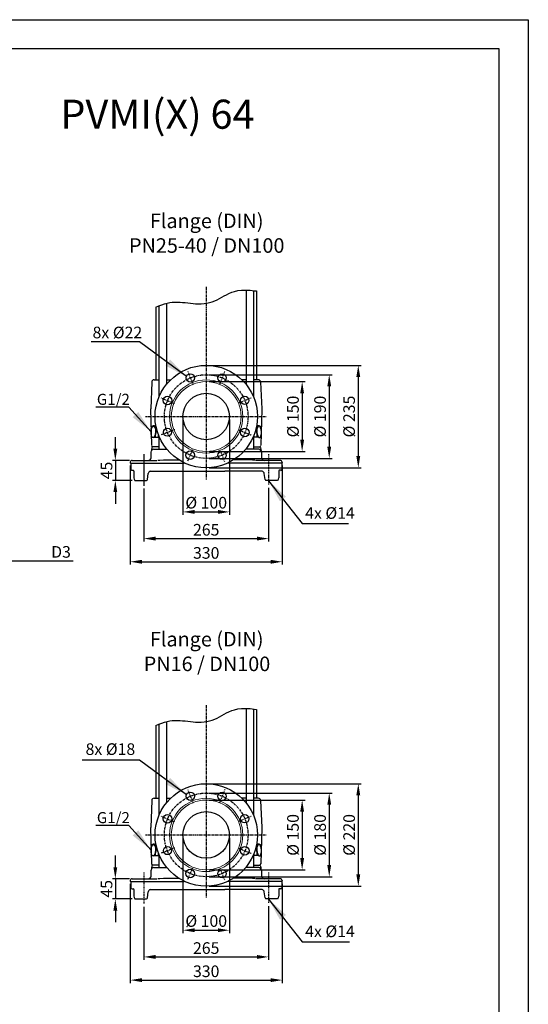
# Model space of a CAD drawing. Units: inches. Extents: x 0 to 420, y 0 to 297.
# Drawn here: x 333 to 420, y 128 to 297 of the extents above; entities that cross this region are included whole.
import ezdxf

# ---------------------------------------------------------------- set-up
doc = ezdxf.new("R2010")
doc.units = ezdxf.units.IN
doc.header["$MEASUREMENT"] = 0
doc.linetypes.add('CENTER', pattern=[2, 1.25, -0.25, 0.25, -0.25])
for name, color, linetype in [('ASSI', 2, 'CENTER'), ('CAMPIT', 4, 'Continuous'), ('Dimension', 44, 'Continuous'), ('DRAWING', 7, 'Continuous')]:
    doc.layers.add(name, color=color, linetype=linetype)
doc.styles.get("Standard").update_dxf_attribs({"font": 'arial.ttf'})
doc.dimstyles.get("Standard").update_dxf_attribs({"dimtxt": 0.18, "dimasz": 0.18, "dimexe": 0.18, "dimexo": 0.0625, "dimgap": 0.09, "dimtad": 0, "dimtih": 1, "dimtoh": 1, "dimdec": 4, "dimzin": 0, "dimdsep": 46, "dimtxsty": 'Standard', "dimcen": 0.09, "dimadec": 0, "dimazin": 0, "dimtfac": 1, "dimtdec": 4, "dimtofl": 0, "dimtmove": 0, "dimatfit": 3, "dimfxl": 1, "dimtolj": 1, "dimtzin": 0, "dimarcsym": 0})
doc.dimstyles.new('STANDARD$0', dxfattribs={"dimtxt": 3, "dimasz": 4, "dimexe": 0.25, "dimexo": 1.5, "dimgap": 1, "dimtad": 2, "dimdsep": 46, "dimtxsty": 'Standard', "dimcen": 0.09, "dimclrd": 256, "dimclre": 256, "dimclrt": 4, "dimadec": 0, "dimazin": 0, "dimtp": 0.01, "dimtm": -0.01, "dimtfac": 1, "dimtofl": 0, "dimtmove": 0, "dimatfit": 3, "dimfxl": 1, "dimtolj": 1, "dimtzin": 0, "dimlwd": -1, "dimlwe": -1, "dimarcsym": 0})

# ---------------------------------------------------------------- blocks, each defined once
blk = doc.blocks.new('*D315')
at = {"layer": 'Defpoints', "color": 0, "linetype": 'Continuous', "transparency": 16777216}
for p in [(299.42, 212.52), (327.4, 212.52), (327.4, 203.96)]:
    blk.add_point(p, dxfattribs=at)
at = {"layer": 'Dimension', "color": 3, "linetype": 'Continuous', "lineweight": -2, "transparency": 16777216}
for p, q in [((299.42, 212.02), (299.42, 203.46)), ((327.4, 212.02), (327.4, 203.46)), ((297.42, 203.96), (295.42, 203.96)), ((299.42, 203.96), (327.4, 203.96)), ((329.4, 203.96), (341.74, 203.96))]:
    blk.add_line(p, q, dxfattribs=at)
at = {"layer": 'Dimension', "color": 3, "linetype": 'Continuous', "transparency": 16777216}
for points in [[(297.42, 204.3), (297.42, 203.63), (299.42, 203.96)], [(329.4, 204.3), (329.4, 203.63), (327.4, 203.96)]]:
    blk.add_solid(points, dxfattribs=at)
at = {"layer": 'Dimension', "color": 5, "linetype": 'Continuous', "transparency": 16777216, "insert": (339.63, 205.49), "char_height": 2, "attachment_point": 5}
blk.add_mtext('\\A1;{\\fArial|b0|i0|c0|p32;D3}', dxfattribs=at)
blk = doc.blocks.new('*D316')
at = {"layer": 'Defpoints', "color": 0, "linetype": 'Continuous', "transparency": 16777216}
for p in [(351.88, 149.27), (348.97, 145.82), (352.35, 145.82)]:
    blk.add_point(p, dxfattribs=at)
at = {"layer": 'Dimension', "color": 3, "linetype": 'Continuous', "lineweight": -2, "transparency": 16777216}
for p, q in [((348.97, 151.27), (348.97, 153.27)), ((351.38, 149.27), (348.47, 149.27)), ((348.97, 149.27), (348.97, 145.82)), ((351.85, 145.82), (348.47, 145.82)), ((348.97, 143.82), (348.97, 141.82))]:
    blk.add_line(p, q, dxfattribs=at)
at = {"layer": 'Dimension', "color": 3, "linetype": 'Continuous', "transparency": 16777216}
for points in [[(348.64, 151.27), (349.3, 151.27), (348.97, 149.27)], [(348.64, 143.82), (349.3, 143.82), (348.97, 145.82)]]:
    blk.add_solid(points, dxfattribs=at)
at = {"layer": 'Dimension', "color": 5, "linetype": 'Continuous', "transparency": 16777216, "insert": (347.45, 147.55), "char_height": 2, "attachment_point": 5, "rotation": 90}
blk.add_mtext('\\A1;45', dxfattribs=at)
blk = doc.blocks.new('*D317')
at = {"layer": 'Defpoints', "color": 0, "linetype": 'Continuous', "transparency": 16777216}
for p in [(351.53, 148.92), (377.68, 148.92), (377.68, 131.85)]:
    blk.add_point(p, dxfattribs=at)
at = {"layer": 'Dimension', "color": 3, "linetype": 'Continuous', "lineweight": -2, "transparency": 16777216}
for p, q in [((351.53, 148.42), (351.53, 131.35)), ((377.68, 148.42), (377.68, 131.35)), ((353.53, 131.85), (375.68, 131.85))]:
    blk.add_line(p, q, dxfattribs=at)
at = {"layer": 'Dimension', "color": 3, "linetype": 'Continuous', "transparency": 16777216}
for points in [[(353.53, 132.18), (353.53, 131.52), (351.53, 131.85)], [(375.68, 132.18), (375.68, 131.52), (377.68, 131.85)]]:
    blk.add_solid(points, dxfattribs=at)
at = {"layer": 'Dimension', "color": 5, "linetype": 'Continuous', "transparency": 16777216, "insert": (364.6, 133.37), "char_height": 2, "attachment_point": 5}
blk.add_mtext('\\A1;330', dxfattribs=at)
blk = doc.blocks.new('*D318')
at = {"layer": 'Defpoints', "color": 0, "linetype": 'Continuous', "transparency": 16777216}
for p in [(353.88, 144.94), (375.33, 145.06), (375.33, 135.84)]:
    blk.add_point(p, dxfattribs=at)
at = {"layer": 'Dimension', "color": 3, "linetype": 'Continuous', "lineweight": -2, "transparency": 16777216}
for p, q in [((353.88, 144.44), (353.88, 135.34)), ((375.33, 144.56), (375.33, 135.34)), ((355.88, 135.84), (373.33, 135.84))]:
    blk.add_line(p, q, dxfattribs=at)
at = {"layer": 'Dimension', "color": 3, "linetype": 'Continuous', "transparency": 16777216}
for points in [[(355.88, 136.17), (355.88, 135.5), (353.88, 135.84)], [(373.33, 136.17), (373.33, 135.5), (375.33, 135.84)]]:
    blk.add_solid(points, dxfattribs=at)
at = {"layer": 'Dimension', "color": 5, "linetype": 'Continuous', "transparency": 16777216, "insert": (364.6, 137.36), "char_height": 2, "attachment_point": 5}
blk.add_mtext('\\A1;265', dxfattribs=at)
blk = doc.blocks.new('*D327')
at = {"layer": 'Defpoints', "color": 0, "linetype": 'Continuous', "transparency": 16777216}
for p in [(364.6, 162.82), (364.6, 150.82), (381.1, 150.82)]:
    blk.add_point(p, dxfattribs=at)
at = {"layer": 'Dimension', "color": 3, "linetype": 'Continuous', "lineweight": -2, "transparency": 16777216}
for p, q in [((365.1, 162.82), (381.6, 162.82)), ((381.1, 160.82), (381.1, 152.82)), ((365.1, 150.82), (381.6, 150.82))]:
    blk.add_line(p, q, dxfattribs=at)
at = {"layer": 'Dimension', "color": 3, "linetype": 'Continuous', "transparency": 16777216}
for points in [[(380.77, 160.82), (381.43, 160.82), (381.1, 162.82)], [(380.77, 152.82), (381.43, 152.82), (381.1, 150.82)]]:
    blk.add_solid(points, dxfattribs=at)
at = {"layer": 'Dimension', "color": 5, "linetype": 'Continuous', "transparency": 16777216, "insert": (379.52, 156.82), "char_height": 2, "attachment_point": 5, "rotation": 90}
blk.add_mtext('\\A1;%%C 150', dxfattribs=at)
blk = doc.blocks.new('*D328')
at = {"layer": 'Defpoints', "color": 0, "linetype": 'Continuous', "transparency": 16777216}
for p in [(364.6, 164.02), (364.6, 149.62), (385.76, 149.62)]:
    blk.add_point(p, dxfattribs=at)
at = {"layer": 'Dimension', "color": 3, "linetype": 'Continuous', "lineweight": -2, "transparency": 16777216}
for p, q in [((365.1, 164.02), (386.26, 164.02)), ((385.76, 162.02), (385.76, 151.62)), ((365.1, 149.62), (386.26, 149.62))]:
    blk.add_line(p, q, dxfattribs=at)
at = {"layer": 'Dimension', "color": 3, "linetype": 'Continuous', "transparency": 16777216}
for points in [[(385.43, 162.02), (386.09, 162.02), (385.76, 164.02)], [(385.43, 151.62), (386.09, 151.62), (385.76, 149.62)]]:
    blk.add_solid(points, dxfattribs=at)
at = {"layer": 'Dimension', "color": 5, "linetype": 'Continuous', "transparency": 16777216, "insert": (384.18, 156.82), "char_height": 2, "attachment_point": 5, "rotation": 90}
blk.add_mtext('\\A1;%%C 180', dxfattribs=at)
blk = doc.blocks.new('*D329')
at = {"layer": 'Defpoints', "color": 0, "linetype": 'Continuous', "transparency": 16777216}
for p in [(364.6, 165.62), (364.6, 148.02), (390.76, 148.02)]:
    blk.add_point(p, dxfattribs=at)
at = {"layer": 'Dimension', "color": 3, "linetype": 'Continuous', "lineweight": -2, "transparency": 16777216}
for p, q in [((365.1, 165.62), (391.26, 165.62)), ((390.76, 163.62), (390.76, 150.02)), ((365.1, 148.02), (391.26, 148.02))]:
    blk.add_line(p, q, dxfattribs=at)
at = {"layer": 'Dimension', "color": 3, "linetype": 'Continuous', "transparency": 16777216}
for points in [[(390.42, 163.62), (391.09, 163.62), (390.76, 165.62)], [(390.42, 150.02), (391.09, 150.02), (390.76, 148.02)]]:
    blk.add_solid(points, dxfattribs=at)
at = {"layer": 'Dimension', "color": 5, "linetype": 'Continuous', "transparency": 16777216, "insert": (389.18, 156.82), "char_height": 2, "attachment_point": 5, "rotation": 90}
blk.add_mtext('\\A1;%%C 220', dxfattribs=at)
blk = doc.blocks.new('*D330')
at = {"layer": 'Defpoints', "color": 0, "linetype": 'Continuous', "transparency": 16777216}
for p in [(360.6, 156.82), (368.6, 156.82), (368.6, 140.43)]:
    blk.add_point(p, dxfattribs=at)
at = {"layer": 'Dimension', "color": 3, "linetype": 'Continuous', "lineweight": -2, "transparency": 16777216}
for p, q in [((360.6, 156.32), (360.6, 139.93)), ((368.6, 156.32), (368.6, 139.93)), ((362.6, 140.43), (366.6, 140.43))]:
    blk.add_line(p, q, dxfattribs=at)
at = {"layer": 'Dimension', "color": 3, "linetype": 'Continuous', "transparency": 16777216}
for points in [[(362.6, 140.76), (362.6, 140.1), (360.6, 140.43)], [(366.6, 140.76), (366.6, 140.1), (368.6, 140.43)]]:
    blk.add_solid(points, dxfattribs=at)
at = {"layer": 'Dimension', "color": 5, "linetype": 'Continuous', "transparency": 16777216, "insert": (364.6, 142.01), "char_height": 2, "attachment_point": 5}
blk.add_mtext('\\A1;%%C 100', dxfattribs=at)
blk = doc.blocks.new('*D331')
at = {"layer": 'Defpoints', "color": 0, "linetype": 'Continuous', "transparency": 16777216}
for p in [(351.88, 221.21), (348.97, 217.76), (352.35, 217.76)]:
    blk.add_point(p, dxfattribs=at)
at = {"layer": 'Dimension', "color": 3, "linetype": 'Continuous', "lineweight": -2, "transparency": 16777216}
for p, q in [((348.97, 223.21), (348.97, 225.21)), ((351.38, 221.21), (348.47, 221.21)), ((348.97, 221.21), (348.97, 217.76)), ((351.85, 217.76), (348.47, 217.76)), ((348.97, 215.76), (348.97, 213.76))]:
    blk.add_line(p, q, dxfattribs=at)
at = {"layer": 'Dimension', "color": 3, "linetype": 'Continuous', "transparency": 16777216}
for points in [[(348.64, 223.21), (349.3, 223.21), (348.97, 221.21)], [(348.64, 215.76), (349.3, 215.76), (348.97, 217.76)]]:
    blk.add_solid(points, dxfattribs=at)
at = {"layer": 'Dimension', "color": 5, "linetype": 'Continuous', "transparency": 16777216, "insert": (347.45, 219.48), "char_height": 2, "attachment_point": 5, "rotation": 90}
blk.add_mtext('\\A1;45', dxfattribs=at)
blk = doc.blocks.new('*D332')
at = {"layer": 'Defpoints', "color": 0, "linetype": 'Continuous', "transparency": 16777216}
for p in [(351.53, 220.86), (377.68, 220.85), (377.68, 203.79)]:
    blk.add_point(p, dxfattribs=at)
at = {"layer": 'Dimension', "color": 3, "linetype": 'Continuous', "lineweight": -2, "transparency": 16777216}
for p, q in [((351.53, 220.36), (351.53, 203.29)), ((377.68, 220.35), (377.68, 203.29)), ((353.53, 203.79), (375.68, 203.79))]:
    blk.add_line(p, q, dxfattribs=at)
at = {"layer": 'Dimension', "color": 3, "linetype": 'Continuous', "transparency": 16777216}
for points in [[(353.53, 204.12), (353.53, 203.45), (351.53, 203.79)], [(375.68, 204.12), (375.68, 203.45), (377.68, 203.79)]]:
    blk.add_solid(points, dxfattribs=at)
at = {"layer": 'Dimension', "color": 5, "linetype": 'Continuous', "transparency": 16777216, "insert": (364.6, 205.31), "char_height": 2, "attachment_point": 5}
blk.add_mtext('\\A1;330', dxfattribs=at)
blk = doc.blocks.new('*D333')
at = {"layer": 'Defpoints', "color": 0, "linetype": 'Continuous', "transparency": 16777216}
for p in [(353.88, 216.87), (375.33, 217), (375.33, 207.77)]:
    blk.add_point(p, dxfattribs=at)
at = {"layer": 'Dimension', "color": 3, "linetype": 'Continuous', "lineweight": -2, "transparency": 16777216}
for p, q in [((353.88, 216.37), (353.88, 207.27)), ((375.33, 216.5), (375.33, 207.27)), ((355.88, 207.77), (373.33, 207.77))]:
    blk.add_line(p, q, dxfattribs=at)
at = {"layer": 'Dimension', "color": 3, "linetype": 'Continuous', "transparency": 16777216}
for points in [[(355.88, 208.11), (355.88, 207.44), (353.88, 207.77)], [(373.33, 208.11), (373.33, 207.44), (375.33, 207.77)]]:
    blk.add_solid(points, dxfattribs=at)
at = {"layer": 'Dimension', "color": 5, "linetype": 'Continuous', "transparency": 16777216, "insert": (364.6, 209.29), "char_height": 2, "attachment_point": 5}
blk.add_mtext('\\A1;265', dxfattribs=at)
blk = doc.blocks.new('*D334')
at = {"layer": 'Defpoints', "color": 0, "linetype": 'Continuous', "transparency": 16777216}
for p in [(364.6, 234.76), (364.6, 222.76), (381.1, 222.76)]:
    blk.add_point(p, dxfattribs=at)
at = {"layer": 'Dimension', "color": 3, "linetype": 'Continuous', "lineweight": -2, "transparency": 16777216}
for p, q in [((365.1, 234.76), (381.6, 234.76)), ((381.1, 232.76), (381.1, 224.76)), ((365.1, 222.76), (381.6, 222.76))]:
    blk.add_line(p, q, dxfattribs=at)
at = {"layer": 'Dimension', "color": 3, "linetype": 'Continuous', "transparency": 16777216}
for points in [[(380.77, 232.76), (381.43, 232.76), (381.1, 234.76)], [(380.77, 224.76), (381.43, 224.76), (381.1, 222.76)]]:
    blk.add_solid(points, dxfattribs=at)
at = {"layer": 'Dimension', "color": 5, "linetype": 'Continuous', "transparency": 16777216, "insert": (379.52, 228.76), "char_height": 2, "attachment_point": 5, "rotation": 90}
blk.add_mtext('\\A1;%%C 150', dxfattribs=at)
blk = doc.blocks.new('*D335')
at = {"layer": 'Defpoints', "color": 0, "linetype": 'Continuous', "transparency": 16777216}
for p in [(364.6, 235.96), (364.6, 221.56), (385.76, 221.56)]:
    blk.add_point(p, dxfattribs=at)
at = {"layer": 'Dimension', "color": 3, "linetype": 'Continuous', "lineweight": -2, "transparency": 16777216}
for p, q in [((365.1, 235.96), (386.26, 235.96)), ((385.76, 233.96), (385.76, 223.56)), ((365.1, 221.56), (386.26, 221.56))]:
    blk.add_line(p, q, dxfattribs=at)
at = {"layer": 'Dimension', "color": 3, "linetype": 'Continuous', "transparency": 16777216}
for points in [[(385.43, 233.96), (386.09, 233.96), (385.76, 235.96)], [(385.43, 223.56), (386.09, 223.56), (385.76, 221.56)]]:
    blk.add_solid(points, dxfattribs=at)
at = {"layer": 'Dimension', "color": 5, "linetype": 'Continuous', "transparency": 16777216, "insert": (384.18, 228.76), "char_height": 2, "attachment_point": 5, "rotation": 90}
blk.add_mtext('\\A1;%%C 190', dxfattribs=at)
blk = doc.blocks.new('*D336')
at = {"layer": 'Defpoints', "color": 0, "linetype": 'Continuous', "transparency": 16777216}
for p in [(364.6, 237.56), (364.6, 219.96), (390.76, 219.96)]:
    blk.add_point(p, dxfattribs=at)
at = {"layer": 'Dimension', "color": 3, "linetype": 'Continuous', "lineweight": -2, "transparency": 16777216}
for p, q in [((365.1, 237.56), (391.26, 237.56)), ((390.76, 235.56), (390.76, 221.96)), ((365.1, 219.96), (391.26, 219.96))]:
    blk.add_line(p, q, dxfattribs=at)
at = {"layer": 'Dimension', "color": 3, "linetype": 'Continuous', "transparency": 16777216}
for points in [[(390.42, 235.56), (391.09, 235.56), (390.76, 237.56)], [(390.42, 221.96), (391.09, 221.96), (390.76, 219.96)]]:
    blk.add_solid(points, dxfattribs=at)
at = {"layer": 'Dimension', "color": 5, "linetype": 'Continuous', "transparency": 16777216, "insert": (389.18, 228.76), "char_height": 2, "attachment_point": 5, "rotation": 90}
blk.add_mtext('\\A1;%%C 235', dxfattribs=at)
blk = doc.blocks.new('*D337')
at = {"layer": 'Defpoints', "color": 0, "linetype": 'Continuous', "transparency": 16777216}
for p in [(360.6, 228.76), (368.6, 228.76), (368.6, 212.36)]:
    blk.add_point(p, dxfattribs=at)
at = {"layer": 'Dimension', "color": 3, "linetype": 'Continuous', "lineweight": -2, "transparency": 16777216}
for p, q in [((360.6, 228.26), (360.6, 211.86)), ((368.6, 228.26), (368.6, 211.86)), ((362.6, 212.36), (366.6, 212.36))]:
    blk.add_line(p, q, dxfattribs=at)
at = {"layer": 'Dimension', "color": 3, "linetype": 'Continuous', "transparency": 16777216}
for points in [[(362.6, 212.7), (362.6, 212.03), (360.6, 212.36)], [(366.6, 212.7), (366.6, 212.03), (368.6, 212.36)]]:
    blk.add_solid(points, dxfattribs=at)
at = {"layer": 'Dimension', "color": 5, "linetype": 'Continuous', "transparency": 16777216, "insert": (364.6, 213.94), "char_height": 2, "attachment_point": 5}
blk.add_mtext('\\A1;%%C 100', dxfattribs=at)

msp = doc.modelspace()

# ---------------------------------------------------------------- linework, layer by layer
at = {"color": 2, "linetype": 'Continuous'}
msp.add_lwpolyline([(0, 0), (0, 297), (420, 297), (420, 0)], close=True, dxfattribs=at)
at = {"color": 7, "linetype": 'Continuous'}
msp.add_lwpolyline([(5, 292), (5, 5), (415, 5), (415, 292)], close=True, dxfattribs=at)
at = {"layer": 'ASSI', "ltscale": 0.3}
for p, q in [((364.6, 251.06), (364.6, 217.96)), ((354.13, 228.76), (374.93, 228.76)), ((364.6, 179.12), (364.6, 146.02)), ((354.13, 156.82), (374.93, 156.82))]:
    msp.add_line(p, q, dxfattribs=at)
at = {"layer": 'ASSI', "ltscale": 0.05}
for p, q in [((361.42, 236.52), (362.38, 234.14)), ((367.79, 236.53), (366.82, 234.14)), ((370.25, 231.11), (372.33, 232)), ((356.84, 231.95), (359.2, 230.99)), ((356.92, 225.67), (359.2, 226.55)), ((370.25, 226.43), (372.35, 225.58)), ((362.21, 223.02), (361.39, 221.08)), ((366.97, 223), (367.76, 221)), ((361.42, 164.59), (362.38, 162.2)), ((367.79, 164.6), (366.82, 162.2)), ((356.84, 160.02), (359.2, 159.05)), ((370.25, 159.18), (372.33, 160.07)), ((356.92, 153.73), (359.2, 154.62)), ((370.25, 154.5), (372.35, 153.65)), ((362.21, 151.08), (361.39, 149.14)), ((366.97, 151.07), (367.76, 149.06))]:
    msp.add_line(p, q, dxfattribs=at)
at = {"layer": 'ASSI', "ltscale": 0.1}
for p, q in [((375.33, 222.31), (375.33, 217)), ((353.88, 150.37), (353.88, 144.94)), ((375.33, 150.37), (375.33, 145.06))]:
    msp.add_line(p, q, dxfattribs=at)
at = {"layer": 'ASSI', "ltscale": 0.3}
for centre in [(364.6, 228.76), (364.6, 156.82)]:
    msp.add_circle(centre, 7.2, dxfattribs=at)
at = {"layer": 'CAMPIT'}
for points in [[(355.95, 247.54), (357.35, 248.24), (359.61, 248.69), (363.79, 247.8), (366.97, 248.88), (369.29, 250.63), (372.17, 250.51), (373.25, 250.35)], [(355.95, 175.61), (357.35, 176.3), (359.61, 176.76), (363.79, 175.86), (366.97, 176.95), (369.29, 178.7), (372.17, 178.58), (373.25, 178.41)]]:
    msp.add_open_spline(points, degree=3, knots=[3.676329, 3.676329, 3.676329, 3.676329, 9.794467, 16.004015, 24.452472, 32.87631, 36.155063, 36.155063, 36.155063, 36.155063], dxfattribs=at)
at = {"layer": 'Dimension', "color": 5, "linetype": 'Continuous'}
msp.add_line((353.88, 222.31), (353.88, 216.87), dxfattribs=at)
at = {"layer": 'DRAWING', "linetype": 'Continuous'}
for p, q in [((371.45, 250.52), (371.45, 234.28)), ((372.75, 250.42), (372.75, 232.08)), ((373.25, 250.35), (373.25, 235.06)), ((355.95, 247.54), (355.95, 235.06)), ((356.45, 247.77), (356.45, 232.08)), ((357.75, 248.23), (357.75, 234.28)), ((355.25, 234.66), (355.05, 230.06)), ((355.65, 235.06), (356.45, 235.06)), ((357.75, 235.06), (358.46, 235.06)), ((371.45, 235.06), (370.74, 235.06)), ((373.55, 235.06), (372.75, 235.06)), ((373.95, 234.66), (374.15, 230.06)), ((355.03, 230.06), (355.2, 223.81)), ((374.18, 230), (374, 223.81)), ((355.7, 227.15), (355.95, 227.16)), ((373.5, 227.15), (373.26, 227.16)), ((355.3, 225.15), (355.13, 225.45)), ((355.58, 225.15), (355.84, 225.22)), ((355.84, 225.22), (356.3, 225.22)), ((356, 226.25), (356.17, 226.25)), ((356.45, 225.44), (356.45, 223.16)), ((372.75, 225.44), (372.75, 223.16)), ((373.36, 225.22), (372.9, 225.22)), ((373.2, 226.25), (373.04, 226.25)), ((373.63, 225.15), (373.36, 225.22)), ((373.92, 225.17), (374.07, 225.45)), ((355.58, 225.15), (355.3, 225.15)), ((356.45, 223.56), (355.4, 223.56)), ((372.75, 223.56), (373.8, 223.56)), ((373.63, 225.15), (373.87, 225.15)), ((355.1, 222.69), (355.1, 221.66)), ((355.2, 222.91), (355.11, 222.72)), ((355.25, 223.41), (355.2, 223.11)), ((355.2, 223.11), (355.2, 222.91)), ((373.65, 223.16), (371.39, 223.16)), ((373.95, 223.41), (374, 223.11)), ((374, 223.11), (374, 222.91)), ((374, 222.91), (374.1, 222.72)), ((374.1, 222.69), (374.1, 221.66)), ((351.53, 220.91), (351.53, 220.86)), ((351.58, 220.76), (360.83, 220.76)), ((351.63, 220.76), (351.63, 219.66)), ((351.88, 221.21), (356.1, 221.21)), ((356.25, 221.26), (356.65, 221.26)), ((356.65, 221.26), (357.25, 221.31)), ((357.25, 221.31), (359.92, 221.31)), ((377.63, 220.76), (368.27, 220.76)), ((371.95, 221.31), (369.28, 221.31)), ((372.55, 221.26), (371.95, 221.31)), ((372.95, 221.26), (372.55, 221.26)), ((377.33, 221.21), (373.1, 221.21)), ((377.58, 220.76), (377.58, 219.66)), ((377.68, 220.91), (377.68, 220.86)), ((351.78, 219.51), (352.05, 219.51)), ((352.09, 219.48), (352.12, 219.42)), ((352.13, 219.39), (352.13, 218.21)), ((354.48, 217.96), (354.63, 218.96)), ((354.98, 219.36), (367.81, 219.36)), ((374.23, 219.36), (367.81, 219.36)), ((374.73, 217.96), (374.58, 218.96)), ((377.11, 219.48), (377.08, 219.42)), ((377.08, 219.39), (377.08, 218.21)), ((377.43, 219.51), (377.16, 219.51)), ((352.35, 217.76), (354.32, 217.76)), ((376.85, 217.76), (374.88, 217.76)), ((371.45, 178.58), (371.45, 162.35)), ((372.75, 178.48), (372.75, 160.14)), ((373.25, 178.41), (373.25, 163.12)), ((357.75, 176.29), (357.75, 162.35)), ((355.95, 175.61), (355.95, 163.12)), ((356.45, 175.84), (356.45, 160.14)), ((355.25, 162.72), (355.05, 158.12)), ((355.65, 163.12), (356.45, 163.12)), ((357.75, 163.12), (358.46, 163.12)), ((371.45, 163.12), (370.74, 163.12)), ((373.55, 163.12), (372.75, 163.12)), ((373.95, 162.72), (374.15, 158.12)), ((355.03, 158.12), (355.2, 151.87)), ((374.18, 158.07), (374, 151.87)), ((355.7, 155.21), (355.95, 155.23)), ((356, 154.31), (356.17, 154.31)), ((373.2, 154.31), (373.04, 154.31)), ((373.5, 155.21), (373.26, 155.23)), ((355.3, 153.21), (355.13, 153.52)), ((355.58, 153.21), (355.3, 153.21)), ((355.58, 153.21), (355.84, 153.28)), ((355.84, 153.28), (356.3, 153.28)), ((356.45, 153.5), (356.45, 151.22)), ((372.75, 153.5), (372.75, 151.22)), ((373.36, 153.28), (372.9, 153.28)), ((373.63, 153.21), (373.36, 153.28)), ((373.63, 153.21), (373.87, 153.21)), ((373.92, 153.24), (374.07, 153.52)), ((355.1, 150.76), (355.1, 149.72)), ((355.2, 150.97), (355.11, 150.78)), ((355.25, 151.47), (355.2, 151.17)), ((355.2, 151.17), (355.2, 150.97)), ((356.45, 151.62), (355.4, 151.62)), ((373.65, 151.22), (371.39, 151.22)), ((372.75, 151.62), (373.8, 151.62)), ((373.95, 151.47), (374, 151.17)), ((374, 151.17), (374, 150.97)), ((374, 150.97), (374.1, 150.78)), ((374.1, 150.76), (374.1, 149.72)), ((351.88, 149.27), (356.1, 149.27)), ((356.25, 149.32), (356.65, 149.32)), ((356.65, 149.32), (357.25, 149.37)), ((357.25, 149.37), (359.92, 149.37)), ((371.95, 149.37), (369.28, 149.37)), ((372.55, 149.32), (371.95, 149.37)), ((372.95, 149.32), (372.55, 149.32)), ((377.33, 149.27), (373.1, 149.27)), ((351.53, 148.97), (351.53, 148.92)), ((351.58, 148.82), (360.83, 148.82)), ((351.63, 148.82), (351.63, 147.72)), ((351.78, 147.57), (352.05, 147.57)), ((352.09, 147.54), (352.12, 147.48)), ((352.13, 147.46), (352.13, 146.27)), ((354.98, 147.42), (367.81, 147.42)), ((374.23, 147.42), (367.81, 147.42)), ((377.63, 148.82), (368.27, 148.82)), ((377.11, 147.54), (377.08, 147.48)), ((377.08, 147.46), (377.08, 146.27)), ((377.43, 147.57), (377.16, 147.57)), ((377.58, 148.82), (377.58, 147.72)), ((377.68, 148.97), (377.68, 148.92)), ((352.35, 145.82), (354.32, 145.82)), ((354.48, 146.02), (354.63, 147.02)), ((374.73, 146.02), (374.58, 147.02)), ((376.85, 145.82), (374.88, 145.82))]:
    msp.add_line(p, q, dxfattribs=at)
at = {"layer": 'DRAWING'}
for p, q in [((355.55, 223.16), (357.81, 223.16)), ((355.55, 151.22), (357.81, 151.22))]:
    msp.add_line(p, q, dxfattribs=at)
at = {"layer": 'DRAWING', "linetype": 'Continuous'}
for centre, radius in [((364.6, 228.76), 8.8), ((361.87, 235.4), 0.725), ((367.33, 235.4), 0.703), ((357.94, 231.5), 0.744), ((364.6, 228.76), 4), ((371.24, 231.54), 0.716), ((357.93, 226.06), 0.698), ((371.26, 226.02), 0.744), ((361.83, 222.11), 0.727), ((367.33, 222.09), 0.712), ((364.6, 156.82), 8.8), ((361.87, 163.46), 0.725), ((367.33, 163.46), 0.703), ((357.94, 159.57), 0.744), ((364.6, 156.82), 4), ((371.24, 159.6), 0.716), ((357.93, 154.12), 0.698), ((371.26, 154.09), 0.744), ((361.83, 150.18), 0.727), ((367.33, 150.16), 0.712)]:
    msp.add_circle(centre, radius, dxfattribs=at)
at = {"layer": 'DRAWING', "lineweight": 20}
for centre, radius in [((364.6, 228.76), 6.3), ((364.6, 228.76), 6), ((364.6, 156.82), 6.3), ((364.6, 156.82), 6)]:
    msp.add_circle(centre, radius, dxfattribs=at)
at = {"layer": 'DRAWING', "linetype": 'Continuous'}
for centre, radius, start, end in [((355.6, 234.71), 0.354, 81.8699, 188.1301), ((373.6, 234.71), 0.354, 351.8699, 98.1301), ((355.58, 226.69), 0.48, 75.2821, 184.329), ((291.17, 205.14), 68.18, 18.0363, 18.8336), ((438.03, 205.14), 68.18, 161.1664, 161.9637), ((373.62, 226.69), 0.48, 355.671, 104.7179), ((357.94, 225.42), 2.11, 156.9797, 185.5704), ((356.3, 225.27), 0.05, 270, 346.61), ((353.19, 226.01), 3.25, 346.61, 351.7712), ((376.01, 226.01), 3.25, 188.2288, 193.39), ((371.26, 225.42), 2.11, 354.4296, 23.0203), ((355.46, 223.81), 0.261, 180.7848, 256.5348), ((355.43, 223.38), 0.177, 98.1301, 171.8699), ((373.74, 223.81), 0.261, 283.4652, 359.2152), ((373.78, 223.38), 0.177, 8.1301, 81.8699), ((373.87, 225.2), 0.05, 270, 330.5606), ((355.15, 222.69), 0.05, 153.4349, 180), ((355.63, 222.68), 0.487, 99.3057, 151.7696), ((373.57, 222.68), 0.487, 28.2304, 80.6943), ((374.05, 222.69), 0.05, 0, 26.5651), ((351.87, 220.86), 0.347, 88.9678, 172.2348), ((351.66, 220.86), 0.139, 182.7634, 230.3667), ((354.59, 221.73), 0.521, 271.7509, 352.2236), ((374.62, 221.73), 0.521, 187.7764, 268.2491), ((377.33, 220.86), 0.347, 7.7652, 91.0322), ((377.56, 220.85), 0.118, 305.0567, 1.8132), ((351.8, 219.68), 0.177, 188.1301, 261.8699), ((352.05, 219.46), 0.05, 26.5651, 90), ((352.08, 219.39), 0.05, 0, 26.5651), ((355.06, 218.93), 0.439, 101.5792, 176.0489), ((374.14, 218.93), 0.439, 3.9511, 78.4208), ((377.13, 219.39), 0.05, 153.4349, 180), ((377.16, 219.46), 0.05, 90, 153.4349), ((377.4, 219.68), 0.177, 278.1301, 351.8699), ((352.97, 218.31), 0.846, 187.035, 219.2647), ((352.35, 217.81), 0.05, 219.2647, 270), ((354.32, 217.81), 0.05, 270, 292.1931), ((354.25, 217.97), 0.226, 292.1931, 356.7022), ((374.95, 217.97), 0.226, 183.2978, 250.442), ((376.85, 217.81), 0.05, 270, 320.7353), ((376.24, 218.31), 0.846, 320.7353, 352.965), ((355.6, 162.77), 0.354, 81.8699, 188.1301), ((373.6, 162.77), 0.354, 351.8699, 98.1301), ((355.58, 154.75), 0.48, 75.2821, 184.329), ((291.17, 133.2), 68.18, 18.0363, 18.8336), ((357.94, 153.49), 2.11, 156.9797, 185.5704), ((438.03, 133.2), 68.18, 161.1664, 161.9637), ((371.26, 153.49), 2.11, 354.4296, 23.0203), ((373.62, 154.75), 0.48, 355.671, 104.7179), ((356.3, 153.33), 0.05, 270, 346.61), ((353.19, 154.08), 3.25, 346.61, 351.7712), ((376.01, 154.08), 3.25, 188.2288, 193.39), ((373.87, 153.26), 0.05, 270, 330.5606), ((355.15, 150.76), 0.05, 153.4349, 180), ((355.46, 151.88), 0.261, 180.7848, 256.5348), ((355.63, 150.74), 0.487, 99.3057, 151.7696), ((355.43, 151.45), 0.177, 98.1301, 171.8699), ((373.57, 150.74), 0.487, 28.2304, 80.6943), ((373.74, 151.88), 0.261, 283.4652, 359.2152), ((373.78, 151.45), 0.177, 8.1301, 81.8699), ((374.05, 150.76), 0.05, 0, 26.5651), ((351.87, 148.92), 0.347, 88.9678, 172.2348), ((354.59, 149.79), 0.521, 271.7509, 352.2236), ((374.62, 149.79), 0.521, 187.7764, 268.2491), ((377.33, 148.92), 0.347, 7.7652, 91.0322), ((351.66, 148.93), 0.139, 182.7634, 230.3667), ((351.8, 147.75), 0.177, 188.1301, 261.8699), ((352.05, 147.52), 0.05, 26.5651, 90), ((352.08, 147.46), 0.05, 0, 26.5651), ((355.06, 146.99), 0.439, 101.5792, 176.0489), ((374.14, 146.99), 0.439, 3.9511, 78.4208), ((377.13, 147.46), 0.05, 153.4349, 180), ((377.16, 147.52), 0.05, 90, 153.4349), ((377.4, 147.75), 0.177, 278.1301, 351.8699), ((377.56, 148.92), 0.118, 305.0567, 1.8132), ((352.97, 146.38), 0.846, 187.035, 219.2647), ((352.35, 145.87), 0.05, 219.2647, 270), ((354.32, 145.87), 0.05, 270, 292.1931), ((354.25, 146.03), 0.226, 292.1931, 356.7022), ((374.95, 146.03), 0.226, 183.2978, 250.442), ((376.85, 145.87), 0.05, 270, 320.7353), ((376.24, 146.38), 0.846, 320.7353, 352.965)]:
    msp.add_arc(centre, radius, start, end, dxfattribs=at)
for centre in [(355.5, 226.12), (355.5, 154.19)]:
    msp.add_ellipse(centre, major_axis=(0.05, 0.975), ratio=0.40505, dxfattribs=at)
at = {"layer": 'DRAWING', "linetype": 'Continuous', "extrusion": (0, 0, -1)}
for centre in [(373.7, 226.12), (373.7, 154.19)]:
    msp.add_ellipse(centre, major_axis=(-0.05, 0.975), ratio=0.40505, dxfattribs=at)

# ---------------------------------------------------------------- texts
at = {"layer": 'Dimension', "color": 5, "linetype": 'Continuous'}
for s, p in [('8x %%C22', (345.05, 242.21)), ('4x %%C14', (381.62, 211.17)), ('8x %%C18', (343.85, 170.57)), ('4x %%C14', (381.62, 139.24))]:
    msp.add_text(s, height=2, dxfattribs=at).set_placement(p)
at = {"layer": 'Dimension', "linetype": 'Continuous'}
for s, insert, char_height, width, attachment_point in [('{\\C5;PVMI(X) 64}', (356.21, 280.75), 5, 67.876, 5), ('{\\C5;Flange (DIN)}', (354.91, 263.66), 2.5, 41.9881, 1), ('{\\C5;PN25-40 / DN100}', (351.32, 259.42), 2.5, 41.9881, 1), ('{\\C5;Flange (DIN)}', (354.91, 191.73), 2.5, 41.9881, 1), ('{\\C5;PN16 / DN100}', (353.85, 187.48), 2.5, 41.9881, 1)]:
    msp.add_mtext(s, dxfattribs=dict(at, insert=insert, char_height=char_height, width=width, attachment_point=attachment_point))
at = {"layer": 'Dimension', "color": 5, "linetype": 'Continuous', "char_height": 1.9, "width": 6.6081, "attachment_point": 1}
for insert in [(345.79, 232.67), (345.79, 160.74)]:
    msp.add_mtext('G1/2', dxfattribs=dict(at, insert=insert))

# ---------------------------------------------------------------- dimensions: what is measured, and where the dimension line sits
at = {"layer": 'Dimension', "color": 5, "linetype": 'Continuous'}
for base, p1, p2, text, picture, middle in [((390.76, 219.96), (364.6, 237.56), (364.6, 219.96), '%%C 235', '*D336', (390.76, 228.76)), ((385.76, 221.56), (364.6, 235.96), (364.6, 221.56), '%%C 190', '*D335', (385.76, 228.76)), ((381.1, 222.76), (364.6, 234.76), (364.6, 222.76), '%%C 150', '*D334', (381.1, 228.76)), ((348.97, 217.76), (351.88, 221.21), (352.35, 217.76), '45', '*D331', (348.97, 219.48)), ((390.76, 148.02), (364.6, 165.62), (364.6, 148.02), '%%C 220', '*D329', (390.76, 156.82)), ((385.76, 149.62), (364.6, 164.02), (364.6, 149.62), '%%C 180', '*D328', (385.76, 156.82)), ((381.1, 150.82), (364.6, 162.82), (364.6, 150.82), '%%C 150', '*D327', (381.1, 156.82)), ((348.97, 145.82), (351.88, 149.27), (352.35, 145.82), '45', '*D316', (348.97, 147.55))]:
    dim = msp.add_linear_dim(base=base, p1=p1, p2=p2, angle=90, text=text, dimstyle='STANDARD$0', override={"dimscale": 0.5, "dimtxt": 4, "dimexe": 1, "dimexo": 1, "dimtad": 1, "dimdec": 1, "dimclrd": 3, "dimclre": 3, "dimclrt": 5, "dimtol": 1, "dimtp": 0.1, "dimtm": 0.1, "dimtfac": 0.8, "dimtdec": 4, "dimtofl": 1, "dimatfit": 0, "dimtzin": 8, "dimlwd": 65534, "dimlwe": 65534}, dxfattribs=at)
    dim.commit()
    dim.dimension.update_dxf_attribs({"geometry": picture, "text_midpoint": middle, "dimtype": 160})
for base, p1, p2, text, picture, middle in [((368.6, 212.36), (360.6, 228.76), (368.6, 228.76), '%%C 100', '*D337', (364.6, 212.36)), ((377.68, 203.79), (351.53, 220.86), (377.68, 220.85), '330', '*D332', (364.6, 203.79)), ((375.33, 207.77), (353.88, 216.87), (375.33, 217), '265', '*D333', (364.6, 207.77)), ((327.4, 203.96), (299.42, 212.52), (327.4, 212.52), '{\\fArial|b0|i0|c0|p32;D3}', '*D315', (339.63, 203.96)), ((368.6, 140.43), (360.6, 156.82), (368.6, 156.82), '%%C 100', '*D330', (364.6, 140.43)), ((377.68, 131.85), (351.53, 148.92), (377.68, 148.92), '330', '*D317', (364.6, 131.85)), ((375.33, 135.84), (353.88, 144.94), (375.33, 145.06), '265', '*D318', (364.6, 135.84))]:
    dim = msp.add_linear_dim(base=base, p1=p1, p2=p2, text=text, dimstyle='STANDARD$0', override={"dimscale": 0.5, "dimtxt": 4, "dimexe": 1, "dimexo": 1, "dimtad": 1, "dimdec": 1, "dimclrd": 3, "dimclre": 3, "dimclrt": 5, "dimtol": 1, "dimtp": 0.1, "dimtm": 0.1, "dimtfac": 0.8, "dimtdec": 4, "dimtofl": 1, "dimatfit": 0, "dimtzin": 8, "dimlwd": 65534, "dimlwe": 65534}, dxfattribs=at)
    dim.commit()
    dim.dimension.update_dxf_attribs({"geometry": picture, "text_midpoint": middle, "dimtype": 160})

# ---------------------------------------------------------------- leaders
at = {"layer": 'Dimension', "linetype": 'Continuous'}
for points in [[(361.22, 235.66), (353.1, 241.58), (344.82, 241.58)], [(355.11, 226.14), (351.3, 230.35), (345.62, 230.35)], [(375.32, 217.73), (381.13, 210.36), (389.06, 210.36)], [(361.22, 163.72), (353.1, 169.65), (343.27, 169.65)], [(355.11, 154.21), (351.3, 158.41), (345.62, 158.41)], [(375.32, 145.79), (381.13, 138.43), (389.25, 138.43)]]:
    msp.add_leader(points, dimstyle='Standard', override={"dimtxt": 4, "dimasz": 4, "dimexe": 1, "dimexo": 1, "dimgap": 1, "dimtad": 1, "dimtih": 0, "dimtoh": 0, "dimdec": 1, "dimzin": 8, "dimclrd": 3, "dimclre": 3, "dimclrt": 5, "dimtol": 1, "dimtp": 0.1, "dimtm": 0.1, "dimtfac": 0.8, "dimtofl": 1, "dimatfit": 0, "dimtzin": 8}, dxfattribs=at)

doc.saveas('drawing.dxf')
